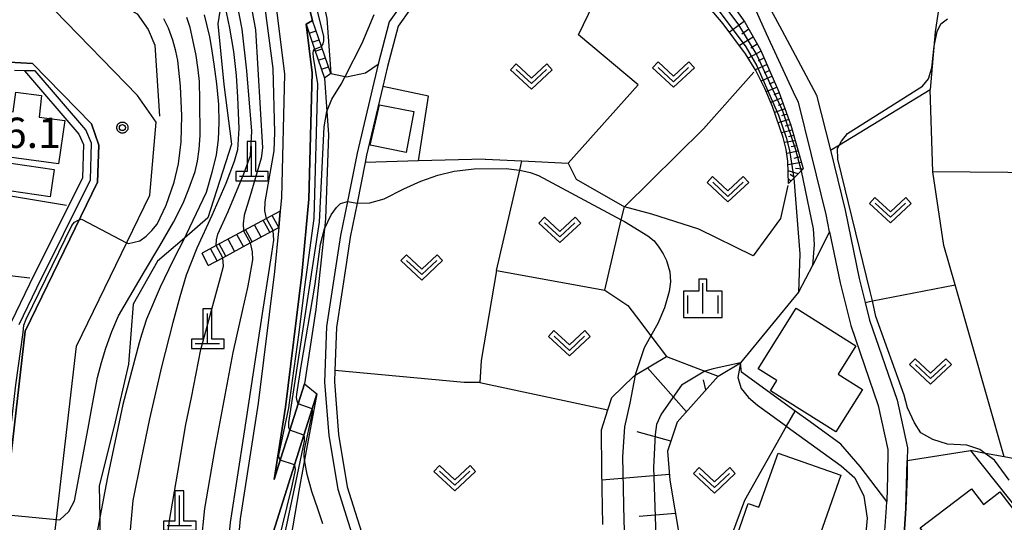
# Model space of a CAD drawing. Extents: x -4000 to -2000, y 95999 to 97500.
# Drawn here: x -2645 to -2524, y 97061 to 97123 of the extents above; entities that cross this region are included whole.
import ezdxf

# ---------------------------------------------------------------- set-up
doc = ezdxf.new("R2010")
doc.units = 0
for name, color, linetype in [('2101000', 7, 'Continuous'), ('2101001', 7, 'Continuous'), ('2214000', 3, 'Continuous'), ('2214110', 3, 'Continuous'), ('2214120', 3, 'Continuous'), ('2214990', 3, 'Continuous'), ('3001000', 4, 'Continuous'), ('3003000', 7, 'Continuous'), ('4201000', 3, 'Continuous'), ('5101000', 4, 'Continuous'), ('6101110', 6, 'Continuous'), ('6101121', 250, 'Continuous'), ('6101990', 6, 'Continuous'), ('6110000', 1, 'Continuous'), ('6110110', 1, 'Continuous'), ('6110120', 1, 'Continuous'), ('6130000', 3, 'Continuous'), ('6301000', 3, 'Continuous'), ('6302000', 3, 'Continuous'), ('6313000', 3, 'Continuous'), ('6334000', 3, 'Continuous'), ('7101000', 4, 'Continuous'), ('7101001', 250, 'Continuous'), ('7102000', 6, 'Continuous'), ('7102001', 250, 'Continuous'), ('7312000', 1, 'Continuous'), ('CLIP_BOX', 4, 'Continuous')]:
    doc.layers.add(name, color=color, linetype=linetype)
doc.styles.add('Dm_Anotation', font='romans.shx', dxfattribs={"bigfont": 'PSCDM.shx'})

# ---------------------------------------------------------------- blocks, each defined once
blk = doc.blocks.new('420100')
at = {"layer": '4201000'}
for points in [[(0, 0), (0, 1.5)], [(0.6, 0), (-0.6, 0)]]:
    blk.add_lwpolyline(points, dxfattribs=at)
at = {"layer": 'CLIP_BOX'}
blk.add_lwpolyline([(-0.784, -0.224), (0.823, -0.227), (0.823, 0.233), (0.219, 0.233), (0.219, 1.731), (-0.218, 1.731), (-0.218, 0.233), (-0.785, 0.233)], close=True, dxfattribs=at)
blk = doc.blocks.new('631300')
at = {"layer": '6313000'}
blk.add_lwpolyline([(0.75, 0.35), (0, -0.35), (-0.75, 0.35)], dxfattribs=at)
at = {"layer": 'CLIP_BOX'}
blk.add_lwpolyline([(1.033, 0.34), (0.76, 0.633), (0, -0.076), (-0.76, 0.633), (-1.033, 0.34), (0, -0.624)], close=True, dxfattribs=at)
blk = doc.blocks.new('633400')
at = {"layer": '6334000'}
for points in [[(0, -0.75), (0, 0.75)], [(-0.75, -0.75), (-0.75, 0.15)], [(0.75, -0.75), (0.75, 0.15)]]:
    blk.add_lwpolyline(points, dxfattribs=at)
at = {"layer": 'CLIP_BOX'}
blk.add_lwpolyline([(-0.95, -0.95), (0.95, -0.95), (0.95, 0.35), (0.2, 0.35), (0.2, 0.95), (-0.2, 0.95), (-0.2, 0.35), (-0.95, 0.35), (-0.95, -0.95)], dxfattribs=at)
blk = doc.blocks.new('731200')
at = {"layer": '7312000'}
blk.add_circle((0, 0), 0.15, dxfattribs=at)
at = {"layer": 'CLIP_BOX'}
blk.add_lwpolyline([(-0.209, -0.178), (-0.219, -0.166), (-0.237, -0.14), (-0.251, -0.113), (-0.258, -0.094), (-0.265, -0.075), (-0.269, -0.057), (-0.273, -0.031), (-0.275, -0.008), (-0.274, 0.024), (-0.27, 0.054), (-0.266, 0.071), (-0.261, 0.088), (-0.255, 0.104), (-0.246, 0.124), (-0.239, 0.136), (-0.228, 0.154), (-0.219, 0.166), (-0.202, 0.187), (-0.189, 0.199), (-0.169, 0.217), (-0.151, 0.23), (-0.135, 0.239), (-0.113, 0.251), (-0.101, 0.256), (-0.082, 0.262), (-0.056, 0.269), (-0.04, 0.272), (-0.016, 0.275), (0.004, 0.275), (0.022, 0.274), (0.042, 0.272), (0.065, 0.267), (0.079, 0.264), (0.108, 0.253), (0.121, 0.247), (0.143, 0.235), (0.16, 0.224), (0.18, 0.208), (0.194, 0.194), (0.206, 0.182), (0.222, 0.162), (0.233, 0.146), (0.249, 0.116), (0.257, 0.097), (0.264, 0.075), (0.269, 0.057), (0.273, 0.032), (0.275, 0.014), (0.275, -0.008), (0.274, -0.023), (0.271, -0.048), (0.267, -0.067), (0.261, -0.088), (0.249, -0.117), (0.23, -0.151), (0.219, -0.166), (0.204, -0.184), (0.189, -0.199), (0.172, -0.215), (0.154, -0.228), (0.136, -0.239), (0.124, -0.246), (0.107, -0.253), (0.09, -0.26), (0.071, -0.266), (0.044, -0.271), (0.028, -0.274), (0.009, -0.275), (-0.009, -0.275), (-0.024, -0.274), (-0.041, -0.272), (-0.063, -0.268), (-0.086, -0.261), (-0.101, -0.256), (-0.115, -0.25), (-0.133, -0.241), (-0.148, -0.231), (-0.17, -0.216), (-0.182, -0.206), (-0.197, -0.192)], close=True, dxfattribs=at)

msp = doc.modelspace()

# ---------------------------------------------------------------- linework, layer by layer
at = {"layer": '2101000', "flags": 128}
for points in [[(-2601.3, 97248.87), (-2600.64, 97232.48), (-2599.2, 97213.95), (-2598.34, 97205.75), (-2596.55, 97198.13), (-2593.83, 97187), (-2575.12, 97152.88), (-2573.83, 97151.49), (-2566.12, 97145.82), (-2563.55, 97143.64), (-2551.9, 97128.66), (-2554.02, 97126.98), (-2552.58, 97124.44), (-2551.19, 97121.95), (-2546.92, 97113.92), (-2545.2, 97107.09), (-2543.4, 97099.68), (-2541.67, 97091.22), (-2540.93, 97088.28), (-2540.38, 97086.09), (-2536.97, 97076.19), (-2535.68, 97070.31), (-2535.71, 97068.72)], [(-2652.65, 97154), (-2645.38, 97150.04), (-2636.13, 97144.89), (-2633.03, 97143.79), (-2627.93, 97142.07), (-2625.04, 97140.9), (-2623.45, 97140.23), (-2617.16, 97135.14), (-2614.28, 97129.49), (-2614.19, 97128.79), (-2612.65, 97116.48), (-2613.04, 97101.25), (-2613.2, 97099.57)], [(-2612.37, 97135.63), (-2609.22, 97123.14)], [(-2654.27, 96857.97), (-2645.31, 96917.64), (-2642.97, 96933.38), (-2637.76, 96968.56), (-2640.07, 96985.15), (-2643.43, 97009.2), (-2643.41, 97012.38), (-2643.37, 97017.6), (-2643.23, 97039.72), (-2643.22, 97040.88), (-2638.39, 97082.88), (-2629.33, 97101.54), (-2628.53, 97110.55), (-2630.85, 97113.85), (-2641.08, 97124.41), (-2644.33, 97128.3), (-2648.13, 97132.83)], [(-2545.3, 97096.99), (-2545.74, 97099.15), (-2547.53, 97106.52), (-2549.17, 97113.05), (-2549.54, 97113.74), (-2553.1, 97121.48), (-2554.93, 97125.51)], [(-2610, 97122.66), (-2609.24, 97116.65), (-2609.65, 97101.04), (-2610.52, 97091.74), (-2612.54, 97075.34), (-2613.95, 97066.39), (-2613.19, 97068.78), (-2612.01, 97072.47), (-2610.97, 97075.75), (-2610.18, 97078.22)], [(-2660.04, 96863.29), (-2651.74, 96918.6), (-2644.33, 96968.59), (-2649.93, 97008.77), (-2649.72, 97041.28), (-2644.72, 97084.73), (-2635.78, 97103.15), (-2635.61, 97107.73), (-2636.52, 97110.35), (-2643.82, 97117.83), (-2646.7, 97117.97), (-2655.87, 97109.91), (-2658.39, 97107.7)], [(-2613.39, 97097.54), (-2613.9, 97092.1), (-2615.91, 97075.82), (-2618.15, 97061.53), (-2620.09, 97040.03), (-2619.98, 97037.61), (-2619.7, 97036.45), (-2617.67, 97033.15), (-2616.45, 97031.61), (-2610.62, 97024.26), (-2612.1, 97024.36), (-2614.88, 97026.3), (-2618.89, 97029.11), (-2623.67, 97032.45), (-2628.04, 97035.49), (-2629.46, 97036.49), (-2634.96, 97037.14), (-2635.59, 97037.21)], [(-2608.67, 97076.98), (-2609.26, 97075.1), (-2610.29, 97071.84), (-2611.16, 97069.08), (-2611.45, 97068.17), (-2614.06, 97059.84), (-2616.59, 97040.95), (-2616.63, 97036.8), (-2615.38, 97034.76), (-2614.26, 97033.34), (-2607.34, 97024.63), (-2601.78, 97017.9), (-2599.42, 97015.05), (-2593.8, 97010.71), (-2586.23, 97008.26), (-2580.41, 97005.46), (-2575.52, 97001.65), (-2573.83, 97000.33), (-2568.49, 96995.07), (-2565.13, 96991.59), (-2562.85, 96987.26), (-2561.3, 96980.39), (-2559.21, 96974.02), (-2556.35, 96968.57)], [(-2542.4, 97047.71), (-2536.78, 97041.97), (-2533.72, 97040), (-2536.36, 97042.75), (-2538.87, 97045.38), (-2539.41, 97049.12), (-2538.65, 97057.73), (-2538.28, 97062.93), (-2538.25, 97063.65)]]:
    msp.add_lwpolyline(points, dxfattribs=at)
at = {"layer": '2101001', "flags": 128}
for points in [[(-2609.22, 97123.14), (-2610, 97122.66)], [(-2613.2, 97099.57), (-2613.39, 97097.54)], [(-2545.3, 97096.99), (-2544.01, 97090.69), (-2542.68, 97085.41), (-2539.29, 97075.54), (-2538.09, 97070.07), (-2538.14, 97066.83), (-2538.25, 97063.65)], [(-2610.18, 97078.22), (-2608.67, 97076.98)], [(-2535.71, 97068.72), (-2535.74, 97066.76), (-2535.88, 97062.8), (-2536.07, 97060.23), (-2536.26, 97057.54), (-2537, 97049.19), (-2536.6, 97046.48), (-2534.63, 97044.41), (-2529.92, 97039.51), (-2525.7, 97033.58), (-2524.05, 97029.79), (-2523.09, 97023.54), (-2512.5, 97031.18), (-2502.69, 97038.26)]]:
    msp.add_lwpolyline(points, dxfattribs=at)
at = {"layer": '2214000', "flags": 128}
for points in [[(-2606.94, 97116.6), (-2608.1, 97119.92), (-2609.22, 97123.14)], [(-2610, 97122.66), (-2608.96, 97119.6), (-2607.73, 97116.01)], [(-2613.2, 97099.57), (-2614.9, 97098.66), (-2617.72, 97097.14), (-2621.1, 97095.33), (-2622.86, 97094.38)], [(-2622.09, 97092.82), (-2620.28, 97093.8), (-2616.91, 97095.63), (-2614.09, 97097.16), (-2613.39, 97097.54)]]:
    msp.add_lwpolyline(points, dxfattribs=at)
at = {"layer": '2214110', "flags": 128}
for points in [[(-2610, 97122.66), (-2609.22, 97123.14)], [(-2622.09, 97092.82), (-2622.86, 97094.38)]]:
    msp.add_lwpolyline(points, dxfattribs=at)
at = {"layer": '2214120', "flags": 128}
for points in [[(-2606.94, 97116.6), (-2607.73, 97116.01)], [(-2613.39, 97097.54), (-2613.2, 97099.57)]]:
    msp.add_lwpolyline(points, dxfattribs=at)
at = {"layer": '2214990', "flags": 128}
for points in [[(-2609.62, 97121.55), (-2608.77, 97121.84)], [(-2609.24, 97120.44), (-2608.38, 97120.74)], [(-2608.86, 97119.34), (-2608, 97119.63)], [(-2608.49, 97118.23), (-2607.61, 97118.53)], [(-2608.11, 97117.12), (-2607.23, 97117.42)], [(-2613.39, 97097.54), (-2614.2, 97099.03)], [(-2615.56, 97096.36), (-2616.38, 97097.86)], [(-2614.48, 97096.95), (-2615.29, 97098.45)], [(-2617.74, 97095.18), (-2618.56, 97096.69)], [(-2616.65, 97095.77), (-2617.47, 97097.28)], [(-2619.91, 97094), (-2620.74, 97095.52)], [(-2618.83, 97094.59), (-2619.65, 97096.1)], [(-2621, 97093.41), (-2621.83, 97094.93)]]:
    msp.add_lwpolyline(points, dxfattribs=at)
at = {"layer": '3001000', "flags": 128}
for points in [[(-2645.88, 97114.29), (-2642.69, 97113.86), (-2642.99, 97111.18), (-2639.81, 97110.75), (-2640.61, 97105.39), (-2651.04, 97106.81), (-2650.29, 97112.36), (-2646.22, 97111.82), (-2645.88, 97114.29)], [(-2602.1, 97107.72), (-2600.93, 97112.72), (-2596.68, 97111.87), (-2597.65, 97106.83), (-2602.1, 97107.72)], [(-2554.13, 97080.07), (-2549.45, 97087.55), (-2542.05, 97082.92), (-2544.25, 97079.41), (-2541.25, 97077.52), (-2544.53, 97072.28), (-2552.62, 97077.35), (-2551.82, 97078.62), (-2554.13, 97080.07)], [(-2546.93, 97047.6), (-2558.05, 97051.51), (-2556.82, 97055), (-2558.15, 97055.47), (-2555.35, 97063.41), (-2554.04, 97062.95), (-2551.68, 97069.65), (-2543.92, 97066.93), (-2546.49, 97059.61), (-2543.12, 97058.43), (-2546.93, 97047.6)], [(-2520.76, 97055.38), (-2531.1, 97047.47), (-2535.8, 97053.61), (-2532.79, 97055.92), (-2533.86, 97057.32), (-2532.54, 97058.33), (-2534.13, 97060.39), (-2527.79, 97065.24), (-2526.29, 97063.28), (-2524.27, 97064.83), (-2521.03, 97060.6), (-2523.38, 97058.8), (-2520.76, 97055.38)]]:
    msp.add_lwpolyline(points, close=True, dxfattribs=at)
at = {"layer": '3003000', "flags": 128}
msp.add_lwpolyline([(-2647.95, 97105.7), (-2641.14, 97104.72), (-2641.63, 97101.32), (-2648.44, 97102.3), (-2647.95, 97105.7)], close=True, dxfattribs=at)
at = {"layer": '5101000', "flags": 128}
for points in [[(-2597.96, 97125.46), (-2599.74, 97122.97), (-2601.1, 97117.73), (-2603.7, 97106.74), (-2604.89, 97100.77), (-2605.73, 97096.54), (-2607.46, 97085.29), (-2607.71, 97078.43), (-2607.2, 97071.81), (-2606.09, 97065.17), (-2603.51, 97057.02)], [(-2597.11, 97124.59), (-2598.64, 97122.45), (-2599.94, 97117.44), (-2600.53, 97114.96), (-2602.53, 97106.49), (-2602.71, 97105.57), (-2603.71, 97100.53), (-2604.55, 97096.33), (-2605.02, 97093.24), (-2606.26, 97085.18), (-2606.46, 97079.86), (-2606.51, 97078.46), (-2606.01, 97071.95), (-2604.92, 97065.45), (-2602.4, 97057.5)]]:
    msp.add_lwpolyline(points, dxfattribs=at)
at = {"layer": '6101110', "flags": 128}
for points in [[(-2559.19, 97127.74), (-2555.79, 97122.92), (-2553.84, 97119.51), (-2551.56, 97114.32), (-2550.09, 97110.19), (-2548.63, 97104.96), (-2548.59, 97104.78), (-2548.82, 97104.55), (-2549.73, 97103.63), (-2550.37, 97102.99)], [(-2559.07, 97079.16), (-2564.16, 97073.45), (-2565.35, 97069.86), (-2565.03, 97066.31), (-2563.23, 97055.54), (-2563.5, 97050.13), (-2563.51, 97049.07), (-2563.54, 97045.92), (-2563.6, 97040.99), (-2562.87, 97036.59), (-2560.6, 97022.84), (-2561.78, 97019.01), (-2562.17, 97015.34), (-2561.74, 97012.3), (-2559.38, 97009.6), (-2555.41, 97008.04), (-2550.8, 97008.59), (-2549.48, 97008.75), (-2540.64, 97009.35), (-2537.71, 97009.57), (-2536.14, 97009.68), (-2532.59, 97009.7)]]:
    msp.add_lwpolyline(points, dxfattribs=at)
at = {"layer": '6101121', "flags": 128}
for points in [[(-2550.37, 97102.99), (-2550.47, 97105.72), (-2550.68, 97107.17), (-2551.04, 97108.67), (-2552.36, 97112.48), (-2553.32, 97114.74), (-2554.44, 97116.97), (-2555.69, 97119.03), (-2558.45, 97122.74), (-2562.64, 97127.66), (-2565.06, 97130.06), (-2570.16, 97134.19), (-2572.53, 97136.11), (-2577.05, 97139.79), (-2580.83, 97142.65), (-2585.48, 97145.5), (-2596.59, 97152.47), (-2601.46, 97156.4), (-2604.36, 97159.98), (-2606.26, 97162.34), (-2606.59, 97162.99)], [(-2573.32, 97060.79), (-2573.47, 97067.5), (-2573.5, 97072.51), (-2572.72, 97074.99), (-2572.2, 97076.53), (-2569.54, 97079.13), (-2569.33, 97079.26), (-2565.47, 97081.58), (-2560.74, 97079.79), (-2559.07, 97079.16)]]:
    msp.add_lwpolyline(points, dxfattribs=at)
at = {"layer": '6101990', "flags": 128}
for points in [[(-2555.86, 97123.02), (-2557.68, 97121.71)], [(-2555.29, 97122.05), (-2556.16, 97121.43)], [(-2554.74, 97121.08), (-2556.44, 97120.04)], [(-2554.24, 97120.21), (-2555.04, 97119.72)], [(-2553.76, 97119.34), (-2555.35, 97118.47)], [(-2553.4, 97118.51), (-2554.14, 97118.11)], [(-2553.04, 97117.68), (-2554.47, 97117.02)], [(-2552.4, 97116.24), (-2553.76, 97115.62)], [(-2552.72, 97116.96), (-2553.41, 97116.64)], [(-2551.8, 97114.87), (-2553.14, 97114.31)], [(-2552.1, 97115.55), (-2552.77, 97115.27)], [(-2551.28, 97113.52), (-2552.58, 97113.01)], [(-2551.52, 97114.2), (-2552.19, 97113.94)], [(-2550.8, 97112.2), (-2552.11, 97111.76)], [(-2551.04, 97112.86), (-2551.68, 97112.61)], [(-2550.57, 97111.55), (-2551.23, 97111.33)], [(-2550.34, 97110.9), (-2551.66, 97110.46)], [(-2550.11, 97110.25), (-2550.79, 97110.06)], [(-2549.92, 97109.58), (-2551.23, 97109.23)], [(-2549.74, 97108.92), (-2550.38, 97108.75)], [(-2549.55, 97108.27), (-2550.89, 97108.04)], [(-2549.37, 97107.62), (-2550.05, 97107.5)], [(-2549.19, 97106.96), (-2550.61, 97106.68)], [(-2548.99, 97106.27), (-2549.74, 97106.06)], [(-2548.8, 97105.57), (-2550.45, 97105.3)], [(-2548.61, 97104.76), (-2549.52, 97104.84)], [(-2549.2, 97104.17), (-2550.43, 97104.55)], [(-2549.65, 97103.71), (-2550.17, 97104.09)], [(-2550.1, 97103.26), (-2550.39, 97103.5)], [(-2563.01, 97074.75), (-2567.82, 97080.17)], [(-2560.59, 97077.45), (-2560.9, 97078.71)], [(-2564.93, 97071.12), (-2569.08, 97072.26)], [(-2565.09, 97067.01), (-2573.44, 97066.29)], [(-2564.34, 97062.19), (-2568.84, 97061.78)]]:
    msp.add_lwpolyline(points, dxfattribs=at)
at = {"layer": '6110000', "flags": 128}
msp.add_lwpolyline([(-2545.3, 97096.99), (-2547.44, 97092.83), (-2549.13, 97089.54), (-2556.33, 97080.81)], dxfattribs=at)
at = {"layer": '6110110', "flags": 128}
for points in [[(-2606.94, 97116.6), (-2608.1, 97119.92), (-2609.22, 97123.14), (-2612.37, 97135.63), (-2613.26, 97137.63), (-2614.69, 97138.87), (-2619.01, 97141.93), (-2623.17, 97146.15), (-2623.73, 97148.44), (-2623.28, 97150.7), (-2621.78, 97153.78), (-2620.19, 97156.2), (-2615.62, 97162.58), (-2615.54, 97162.69), (-2613.37, 97165.67)], [(-2613.95, 97066.39), (-2612.54, 97075.34), (-2610.52, 97091.74), (-2609.65, 97101.04), (-2609.24, 97116.65), (-2610, 97122.66)], [(-2645.46, 97085.55), (-2643.29, 97090.07), (-2636.66, 97103.44), (-2636.52, 97107.97), (-2637.24, 97109.61), (-2643.47, 97116.89), (-2644.81, 97116.93), (-2646.03, 97116.97)], [(-2599.42, 97015.05), (-2601.78, 97017.9), (-2607.34, 97024.63), (-2614.26, 97033.34), (-2615.38, 97034.76), (-2616.63, 97036.8), (-2616.59, 97040.95), (-2614.06, 97059.84), (-2611.45, 97068.17), (-2611.16, 97069.08), (-2610.29, 97071.84), (-2609.26, 97075.1), (-2608.67, 97076.98)]]:
    msp.add_lwpolyline(points, dxfattribs=at)
at = {"layer": '6110120', "flags": 128}
for points in [[(-2613.37, 97165.67), (-2612.61, 97163.46), (-2619.3, 97154.11), (-2621.33, 97150.96), (-2622.02, 97148.21), (-2621.34, 97146.5), (-2619.95, 97144.88), (-2613.95, 97140.62), (-2612.82, 97139.59), (-2612.46, 97138.98), (-2610.66, 97135.97), (-2608.78, 97129.52), (-2607.45, 97123.39), (-2606.94, 97116.6)], [(-2610, 97122.66), (-2608.96, 97119.6), (-2607.73, 97116.01), (-2607.43, 97111.88), (-2607.22, 97109.04), (-2607.61, 97098.61), (-2607.74, 97097.36), (-2608.78, 97087.41), (-2610.18, 97078.22), (-2610.97, 97075.75), (-2612.01, 97072.47), (-2613.19, 97068.78), (-2613.95, 97066.39)], [(-2655.06, 97108.98), (-2655.87, 97109.91), (-2646.7, 97117.97), (-2643.82, 97117.83), (-2636.52, 97110.35), (-2635.61, 97107.73), (-2635.78, 97103.15), (-2644.72, 97084.73), (-2649.72, 97041.28), (-2649.93, 97008.77), (-2644.33, 96968.59), (-2651.74, 96918.6), (-2660.04, 96863.29), (-2661.09, 96863.42), (-2663.24, 96863.7), (-2665.55, 96864), (-2668.96, 96864.44), (-2682.05, 96866.14), (-2686.4, 96866.7), (-2686.27, 96867.69)], [(-2608.67, 97076.98), (-2610.18, 97068.81), (-2610.88, 97064.99), (-2612.61, 97054.88), (-2615.03, 97037.59), (-2613.98, 97036.12), (-2601.3, 97018.32), (-2599.42, 97015.05)]]:
    msp.add_lwpolyline(points, dxfattribs=at)
at = {"layer": '6130000', "flags": 128}
for points in [[(-2644.81, 97116.93), (-2638.1, 97109.07), (-2637.53, 97107.78), (-2637.65, 97103.69), (-2644.19, 97090.51), (-2646.43, 97085.84), (-2651.86, 97047.06), (-2652.65, 97040.97), (-2653.59, 97014.89), (-2668.88, 97015.14)], [(-2659.48, 97103.58), (-2639.6, 97100.31)], [(-2545.3, 97096.99), (-2544.01, 97090.69), (-2542.68, 97085.41), (-2539.29, 97075.54), (-2538.09, 97070.07), (-2538.14, 97066.83), (-2538.25, 97063.65), (-2541.51, 97067.98), (-2543.91, 97070.76), (-2547.7, 97073.5), (-2549.55, 97074.84), (-2556.19, 97079.64), (-2556.33, 97080.81)], [(-2644.15, 97091.26), (-2660.75, 97093.19)], [(-2523.09, 97023.54), (-2524.05, 97029.79), (-2525.7, 97033.58), (-2529.92, 97039.51), (-2534.63, 97044.41), (-2536.6, 97046.48), (-2537, 97049.19), (-2536.26, 97057.54), (-2536.07, 97060.23), (-2535.88, 97062.8), (-2535.71, 97068.72), (-2527.88, 97069.95), (-2502.69, 97038.26)]]:
    msp.add_lwpolyline(points, dxfattribs=at)
at = {"layer": '6301000', "flags": 128}
for points in [[(-2520.64, 97153.36), (-2525.61, 97145.21), (-2529.28, 97136.53), (-2530.85, 97131.08), (-2532.28, 97121.72), (-2532.88, 97114.6)], [(-2644.33, 97128.3), (-2639.91, 97127.07), (-2633.28, 97125.33), (-2630.89, 97123.97), (-2629.51, 97122.04), (-2628.69, 97120.09), (-2628.13, 97111.31)], [(-2614.19, 97128.79), (-2615.65, 97127.99), (-2617.21, 97127.12), (-2617.25, 97127.1), (-2618.8, 97126.25), (-2620.26, 97125.44), (-2620.48, 97125.32), (-2620.89, 97122.72), (-2620.15, 97115.21), (-2619.23, 97107.83), (-2622.14, 97098.73), (-2625.04, 97096.23), (-2628.37, 97093.36), (-2631.36, 97088.05), (-2631.95, 97080.62), (-2633.74, 97072.98), (-2635.57, 97065.59), (-2635.5, 97061.66), (-2635.5, 97061.64), (-2635.4, 97055.47), (-2635.72, 97047.55), (-2634.97, 97039.55)], [(-2606.94, 97116.6), (-2605.19, 97116.2), (-2605, 97116.16), (-2602.67, 97116.68), (-2601.1, 97117.73)], [(-2596.13, 97105.76), (-2594.87, 97113.78), (-2600.53, 97114.96)], [(-2545.2, 97107.09), (-2544.08, 97107.77), (-2532.88, 97114.6)], [(-2596.13, 97105.76), (-2602.71, 97105.57)], [(-2550.48, 97102.73), (-2551.36, 97098.63), (-2554.74, 97094.05), (-2561.48, 97097.31), (-2567.27, 97099.17), (-2570.67, 97100.1)], [(-2573.1, 97089.77), (-2571.05, 97098.49), (-2570.67, 97100.1)], [(-2573.1, 97089.77), (-2570.23, 97087.9), (-2569.19, 97086.49), (-2567.4, 97084.12), (-2565.47, 97081.58)], [(-2559.07, 97079.16), (-2556.33, 97080.81)], [(-2559.52, 97048.43), (-2558.33, 97056.92), (-2555.8, 97063.84), (-2550.62, 97072.95), (-2549.55, 97074.84)]]:
    msp.add_lwpolyline(points, dxfattribs=at)
at = {"layer": '6302000', "flags": 128}
for points in [[(-2587.88, 97106), (-2583.33, 97105.78), (-2577.6, 97105.51), (-2568.97, 97115.18), (-2576.32, 97121.38), (-2570.16, 97134.19)], [(-2577.6, 97105.51), (-2576.61, 97103.5), (-2570.67, 97100.1), (-2560.89, 97109.74), (-2554.69, 97116.74)], [(-2518.66, 97104.3), (-2532.56, 97104.43), (-2532.88, 97114.6)], [(-2587.88, 97106), (-2596.13, 97105.76)], [(-2586.48, 97092.23), (-2583.6, 97104.62), (-2583.33, 97105.78)], [(-2523.75, 97069.17), (-2529.79, 97090.43), (-2531.18, 97095.3), (-2532.56, 97104.43)], [(-2586.48, 97092.23), (-2588.37, 97081.1), (-2588.54, 97078.38), (-2590.47, 97078.39), (-2606.46, 97079.86)], [(-2586.48, 97092.23), (-2573.1, 97089.77)], [(-2540.93, 97088.28), (-2540.02, 97088.46), (-2529.79, 97090.43)], [(-2588.54, 97078.38), (-2572.72, 97074.99)], [(-2510.08, 97066.61), (-2523.75, 97069.17), (-2526.05, 97069.61), (-2526.07, 97069.61), (-2527.88, 97069.95)]]:
    msp.add_lwpolyline(points, dxfattribs=at)
at = {"layer": '7101000', "flags": 128}
for points in [[(-2619.86, 97124.16), (-2619.45, 97122.18), (-2618.98, 97119.28), (-2618.65, 97116.35), (-2618.47, 97113.65), (-2618.32, 97109.76), (-2618.48, 97107.16), (-2618.88, 97105.69), (-2619.94, 97102.97), (-2621.66, 97099), (-2623.51, 97094.97), (-2624.82, 97091.63), (-2625.59, 97088.98), (-2626.48, 97085.78), (-2627.85, 97080.31), (-2629.34, 97073.89), (-2630.4, 97068.89), (-2631.41, 97063.78), (-2631.97, 97057.4), (-2632.81, 97050.65), (-2633.34, 97046.45), (-2634, 97041.54), (-2634.37, 97039.54)], [(-2607.43, 97111.88), (-2606.83, 97113.42), (-2605.68, 97115.25), (-2605.19, 97116.2), (-2603.07, 97120.34), (-2601.6, 97123.89)], [(-2549.73, 97103.63), (-2548.97, 97094.26), (-2549.13, 97089.54)], [(-2556.33, 97080.81), (-2559.7, 97080.07), (-2560.74, 97079.79)]]:
    msp.add_lwpolyline(points, dxfattribs=at)
at = {"layer": '7101001', "flags": 128}
for points in [[(-2605.29, 97159.23), (-2604.36, 97159.98), (-2603.91, 97159.93), (-2603.55, 97159.82), (-2603.16, 97159.55), (-2601.54, 97158.15), (-2597.18, 97154.58), (-2589.55, 97148.93), (-2579.02, 97141.94), (-2568.94, 97134.39), (-2565.44, 97131.62), (-2563.07, 97129.6), (-2560.43, 97126.32), (-2555.65, 97119.88), (-2554.29, 97117.52), (-2551.62, 97111.41), (-2550.67, 97108.66), (-2550.28, 97107.06), (-2549.73, 97103.63)], [(-2603.93, 97016.12), (-2601.78, 97017.9), (-2601.75, 97018.26), (-2601.88, 97018.61), (-2602.47, 97019.35), (-2610.43, 97030.23), (-2615.2, 97036.68), (-2615.54, 97037.36), (-2615.67, 97038.08), (-2615.51, 97039.39), (-2614.59, 97046.97), (-2613.2, 97056.91), (-2611.22, 97066.22), (-2610.19, 97071.1), (-2610.18, 97071.39), (-2610.21, 97071.63), (-2610.29, 97071.84), (-2612.01, 97072.47), (-2612.12, 97072.79), (-2612.15, 97073.11), (-2612.15, 97073.41), (-2608.33, 97098.18), (-2607.76, 97109.98), (-2607.43, 97111.88)], [(-2549.13, 97089.54), (-2556.33, 97080.81)], [(-2560.74, 97079.79), (-2563.6, 97078.02), (-2566.11, 97074.45), (-2566.7, 97073.18), (-2566.86, 97071.92), (-2567.08, 97067.84), (-2566.75, 97058.13), (-2566.25, 97048.47), (-2565.66, 97036.97), (-2564.96, 97027.49), (-2564.42, 97020.66), (-2563.98, 97014.26), (-2563.38, 97010.08), (-2562.68, 97008.92), (-2562.02, 97008.05), (-2561.28, 97007.27), (-2558.74, 97005.81), (-2557.12, 97005.42), (-2555.08, 97005.13), (-2551.75, 97005.24), (-2537.79, 97006.83), (-2535.54, 97006.88), (-2533.92, 97006.6)]]:
    msp.add_lwpolyline(points, dxfattribs=at)
at = {"layer": '7102000', "flags": 128}
for points in [[(-2614.9, 97098.66), (-2615.08, 97099.61), (-2615.05, 97100.69), (-2613.94, 97107.01), (-2613.86, 97109.29), (-2614.05, 97117.18), (-2615.05, 97124.71), (-2615.65, 97127.99), (-2615.86, 97129.13), (-2616.36, 97131.06), (-2616.85, 97132.48), (-2617.33, 97133.4), (-2619.63, 97135.81), (-2621.27, 97137.34), (-2622.25, 97138), (-2625.7, 97139.97), (-2633.01, 97142.93), (-2639.8, 97145.97), (-2651.8, 97152.21), (-2657.1, 97154.43), (-2667.04, 97157.56), (-2681.58, 97162.06), (-2686.86, 97163.55)], [(-2650.57, 97149.28), (-2638.6, 97143.73), (-2633.33, 97141.3), (-2630.55, 97140), (-2625.27, 97137.13), (-2623.2, 97135.67), (-2622.5, 97135.18), (-2621.84, 97134.62), (-2621.22, 97133.99), (-2620.42, 97133.17), (-2619.61, 97132.17), (-2618.8, 97131), (-2617.87, 97129.29), (-2617.55, 97128.47), (-2617.25, 97127.1), (-2617.01, 97126.04), (-2616.24, 97121.99), (-2615.39, 97107.4), (-2615.57, 97106.1), (-2616.97, 97101.31), (-2617.67, 97099.05), (-2617.79, 97097.98), (-2617.72, 97097.14)], [(-2621.1, 97095.33), (-2621.06, 97096.01), (-2620.89, 97096.71), (-2619.65, 97099.53), (-2617.68, 97104.19), (-2616.89, 97106.43), (-2616.69, 97109.44), (-2617.34, 97116.92), (-2617.89, 97122.08), (-2618.56, 97125.44)], [(-2640.44, 97061.37), (-2639.31, 97062.42), (-2638.64, 97063.72), (-2636.93, 97072.72), (-2636.64, 97074.33), (-2636.2, 97076.8), (-2635.77, 97078.97), (-2635.29, 97080.83), (-2634.76, 97082.6), (-2634, 97084.69), (-2633.17, 97086.61), (-2629.98, 97092.09), (-2628.08, 97095.25), (-2626.38, 97098.21), (-2625.19, 97100.56), (-2624.5, 97102.3), (-2623.73, 97104.48), (-2623.43, 97105.73), (-2623.21, 97107.21), (-2623.08, 97108.9), (-2623.14, 97113.28), (-2623.17, 97115.59), (-2623.35, 97117.03), (-2623.58, 97118.79), (-2623.98, 97120.74), (-2624.33, 97122.26), (-2624.74, 97123.51)], [(-2622.59, 97123.84), (-2621.93, 97121.12), (-2621.73, 97119.9), (-2621.39, 97117.72), (-2621.09, 97115.3), (-2620.83, 97112.74), (-2620.79, 97110.52), (-2620.88, 97108.42), (-2621.13, 97106.54), (-2621.64, 97104.34), (-2622.35, 97101.85), (-2624.81, 97096.69), (-2625.04, 97096.23), (-2626.43, 97093.48), (-2628.03, 97090.17), (-2629.72, 97086.2), (-2630.33, 97084.26), (-2630.65, 97083.28), (-2632.63, 97075.64), (-2634.56, 97066.68), (-2635.5, 97061.66), (-2635.95, 97059.26)], [(-2631.96, 97095.54), (-2630.53, 97095.89), (-2629.77, 97096.46), (-2629.07, 97097.15), (-2628.41, 97097.95), (-2627.29, 97100.29), (-2626.31, 97103.15), (-2625.76, 97105.41), (-2625.44, 97108.14), (-2625.35, 97111.35), (-2625.51, 97115), (-2625.85, 97118.17), (-2626.09, 97119.36), (-2626.48, 97120.69), (-2627.02, 97122.17), (-2627.58, 97123.35)], [(-2523.11, 97066.28), (-2524.92, 97068.76), (-2526.07, 97069.61), (-2526.72, 97070.1), (-2528.33, 97070.63), (-2530.73, 97070.73), (-2532.53, 97071.32), (-2534.05, 97072.15), (-2534.83, 97073.37), (-2535.66, 97075.22), (-2536.08, 97076.8), (-2539.58, 97086.53), (-2540.02, 97088.46), (-2540.29, 97089.61), (-2544.3, 97105.99), (-2544.33, 97107.3), (-2544.08, 97107.77), (-2543.84, 97108.23), (-2543.09, 97109.16), (-2533.81, 97115.02), (-2533.07, 97115.9), (-2532.66, 97117.26), (-2532.38, 97119.96), (-2532.02, 97121.78), (-2531.58, 97122.72), (-2530.72, 97123.36)], [(-2603.71, 97100.53), (-2602.12, 97100.57), (-2600.37, 97101.08), (-2597.92, 97102.3), (-2595.82, 97103.28), (-2593.74, 97104.02), (-2591.69, 97104.51), (-2589.25, 97104.8), (-2585.29, 97104.83), (-2583.64, 97104.63), (-2583.6, 97104.62), (-2582.3, 97104.35), (-2581.29, 97103.98), (-2571.05, 97098.49), (-2570.65, 97098.28), (-2567.77, 97096.51), (-2567, 97095.88), (-2566.39, 97095.1), (-2565.87, 97094.29), (-2565.45, 97093.44), (-2565.06, 97092.06), (-2564.95, 97090.8), (-2565.15, 97089.62), (-2565.7, 97087.59), (-2566.53, 97085.68), (-2567.4, 97084.12), (-2568.22, 97082.64), (-2569.32, 97079.3), (-2569.33, 97079.26)], [(-2548.82, 97104.55), (-2547.35, 97097.38), (-2547.23, 97095.45), (-2547.44, 97092.83)], [(-2607.74, 97097.36), (-2606.92, 97099.11), (-2606.25, 97100.03), (-2605.73, 97100.51), (-2604.89, 97100.77)], [(-2621.64, 97035.59), (-2621.65, 97038.1), (-2621.51, 97041.24), (-2620.76, 97046.53), (-2619.33, 97061.06), (-2617.6, 97072.26), (-2615.4, 97086.9), (-2614.24, 97094.32), (-2613.99, 97095.96), (-2614.09, 97097.16)], [(-2616.91, 97095.63), (-2616.66, 97094.53), (-2616.62, 97093.53), (-2617.09, 97090.99), (-2617.25, 97090.1), (-2617.85, 97087.4), (-2619.04, 97082.06), (-2621.29, 97070.22), (-2622.56, 97062.77), (-2623.92, 97049.42), (-2624.51, 97044.03), (-2624.92, 97040.51), (-2625.07, 97038.89), (-2625.09, 97037.71)], [(-2629.25, 97039.41), (-2629.29, 97040.87), (-2629.06, 97043.15), (-2628.47, 97048.34), (-2627.82, 97053.7), (-2626.87, 97061.31), (-2625.86, 97067.27), (-2624.86, 97073.16), (-2624.18, 97076.52), (-2623.02, 97082.46), (-2621.03, 97089.7), (-2620.59, 97091.36), (-2620.21, 97092.76), (-2620.28, 97093.8)], [(-2556.33, 97080.81), (-2556.63, 97078.99), (-2556.25, 97077.64), (-2555.34, 97076.52), (-2554.23, 97075.57), (-2550.62, 97072.95), (-2550.53, 97072.89), (-2543.88, 97068.08), (-2542.18, 97066.58), (-2541.06, 97064.31), (-2540.68, 97061.58), (-2540.87, 97059.32), (-2542.97, 97054.17), (-2544.01, 97050.8), (-2544.44, 97048.57), (-2544.41, 97047.25), (-2544, 97046.15)], [(-2607.94, 97060.91), (-2608.5, 97062.64), (-2609.31, 97064.9), (-2609.87, 97067.01), (-2610.18, 97068.81)]]:
    msp.add_lwpolyline(points, dxfattribs=at)
at = {"layer": '7102001', "flags": 128}
for points in [[(-2603.02, 97162.04), (-2600.15, 97159.13), (-2597.28, 97156.51), (-2591.56, 97151.85), (-2586.58, 97148.09), (-2582.84, 97145.14), (-2578.72, 97142.22), (-2573.71, 97138.89), (-2571.88, 97138.03), (-2563.94, 97131.71), (-2561.72, 97129.53), (-2556.57, 97122.61), (-2554.3, 97118.84), (-2551.13, 97111.96), (-2549.55, 97107.31), (-2548.82, 97104.55)], [(-2613.41, 97058.67), (-2611.81, 97065.23), (-2611.34, 97067.33), (-2611.32, 97067.65), (-2611.34, 97067.91), (-2611.45, 97068.17), (-2613.19, 97068.78), (-2613.3, 97068.97), (-2613.35, 97069.17), (-2613.35, 97069.39), (-2612.15, 97075.22), (-2611.69, 97078.62), (-2610.85, 97084.56), (-2610.16, 97090.21), (-2608.99, 97098.63), (-2608.55, 97115.29), (-2609.08, 97118.61), (-2609.11, 97119.1), (-2609.07, 97119.37), (-2608.96, 97119.6), (-2608.1, 97119.92), (-2607.88, 97120.25), (-2607.8, 97120.63), (-2607.8, 97121.18), (-2609.6, 97128.29)], [(-2604.89, 97100.77), (-2603.71, 97100.53)], [(-2652.33, 97012.71), (-2651.17, 97022.21), (-2650.72, 97034.49), (-2650.68, 97038.68), (-2650.45, 97042.65), (-2649.71, 97048.69), (-2648.36, 97060.05), (-2646.47, 97072.62), (-2645.88, 97078.08), (-2644.97, 97084.56), (-2644.87, 97085.46), (-2644.59, 97086.22), (-2638.94, 97097.79), (-2638.63, 97098.18), (-2638.18, 97098.45), (-2638.04, 97098.49), (-2637.75, 97098.58), (-2632.19, 97095.66), (-2631.96, 97095.54)], [(-2614.09, 97097.16), (-2614.9, 97098.66)], [(-2617.72, 97097.14), (-2616.91, 97095.63)], [(-2610.18, 97068.81), (-2610.22, 97069.3), (-2610.21, 97070.07), (-2609.24, 97074.47), (-2609.21, 97074.73), (-2609.21, 97074.93), (-2609.26, 97075.1), (-2610.97, 97075.75), (-2611.12, 97076.1), (-2611.17, 97076.51), (-2611.14, 97076.93), (-2610.6, 97080.39), (-2608.91, 97090.27), (-2608.86, 97090.57), (-2608.22, 97095.47), (-2607.74, 97097.36)], [(-2620.28, 97093.8), (-2621.1, 97095.33)], [(-2547.44, 97092.83), (-2549.13, 97089.54), (-2556.33, 97080.81)], [(-2569.33, 97079.26), (-2569.98, 97075.8), (-2570.67, 97072.88), (-2570.92, 97069.16), (-2570.75, 97061.29), (-2570.28, 97049.46), (-2569.44, 97041.46), (-2568.18, 97032.72), (-2567.53, 97026.46), (-2567.34, 97022.64), (-2567.08, 97011.89), (-2566.72, 97009.57), (-2565.82, 97007.39), (-2564.61, 97005.34), (-2562.16, 97003.12), (-2560.23, 97001.99), (-2557.83, 97001.38), (-2554.38, 97001.12), (-2540.64, 97003.01), (-2536.81, 97003.15), (-2535.43, 97003.06)], [(-2665.15, 96889.48), (-2658.76, 96930.57), (-2651.64, 96961.08), (-2649.73, 96966.83), (-2647.61, 96973.82), (-2647.24, 96977.31), (-2647.19, 96981.48), (-2648.63, 96992.73), (-2650.4, 97005.8), (-2650.47, 97009.53), (-2649.85, 97020.96), (-2649.48, 97027.79), (-2648.92, 97042.78), (-2648.92, 97042.84), (-2647.34, 97060.61), (-2647.17, 97061.14), (-2646.88, 97061.56), (-2646.41, 97061.97), (-2640.86, 97061.41), (-2640.44, 97061.37)]]:
    msp.add_lwpolyline(points, dxfattribs=at)

# ---------------------------------------------------------------- block references
at = {"layer": '4201000', "xscale": 2.5, "yscale": 2.5, "zscale": 2.5}
for p in [(-2616.74, 97103.86), (-2622.2, 97083.15), (-2625.66, 97060.66)]:
    msp.add_blockref('420100', p, dxfattribs=at)
at = {"layer": '6313000', "xscale": 2.5, "yscale": 2.5, "zscale": 2.5}
for p in [(-2582.16, 97116.2), (-2564.6, 97116.44), (-2557.87, 97102.26), (-2537.8, 97099.67), (-2578.65, 97097.24), (-2595.71, 97092.59), (-2577.47, 97083.21), (-2532.83, 97079.73), (-2591.63, 97066.53), (-2559.54, 97066.26)]:
    msp.add_blockref('631300', p, dxfattribs=at)
at = {"layer": '6334000', "xscale": 2.5, "yscale": 2.5, "zscale": 2.5}
msp.add_blockref('633400', (-2560.97, 97088.77), dxfattribs=at)
at = {"layer": '7312000', "xscale": 2.5, "yscale": 2.5, "zscale": 2.5}
msp.add_blockref('731200', (-2632.7, 97109.89, 26.1), dxfattribs=at)

# ---------------------------------------------------------------- texts
at = {"layer": '7312000', "style": 'Dm_Anotation'}
msp.add_text('26.1', height=3.75, dxfattribs=at).set_placement((-2650.22, 97107.37))

doc.saveas('drawing.dxf')
